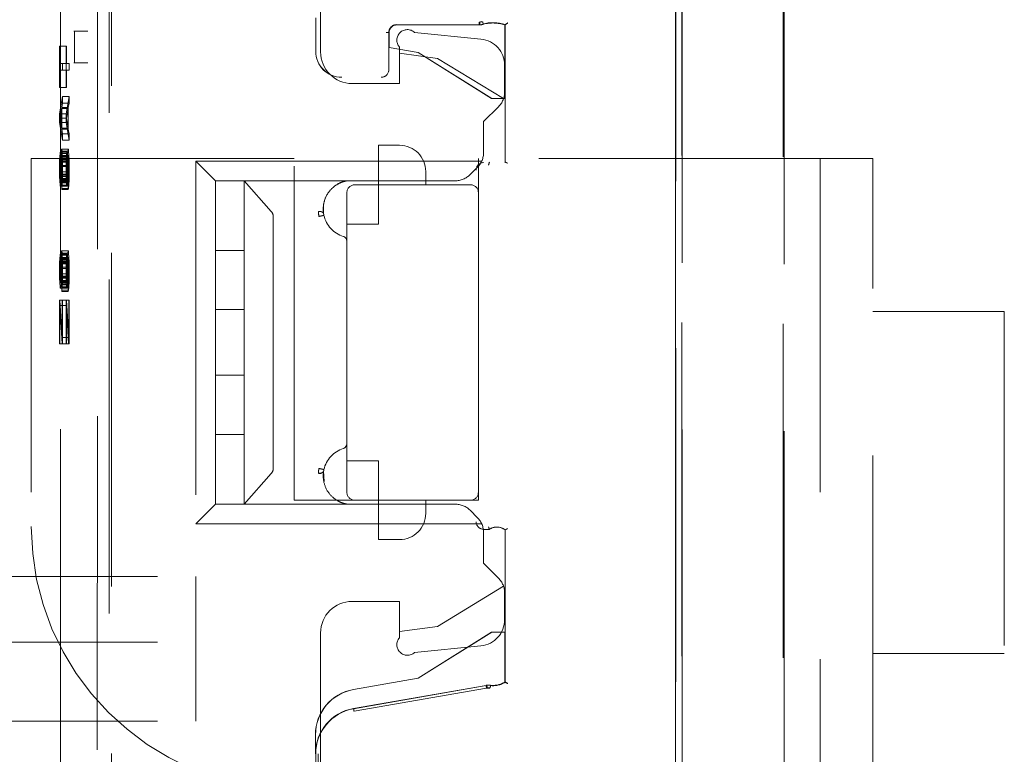
# Model space of a CAD drawing. Units: millimetres. Extents: x 11 to 205, y 5 to 292.
# Drawn here: x 139 to 142, y 123 to 126 of the extents above; entities that cross this region are included whole.
import ezdxf

# ---------------------------------------------------------------- set-up
doc = ezdxf.new("R2010")
doc.units = ezdxf.units.MM
doc.linetypes.add('HIDDEN', pattern=[1.905, 1.27, -0.635])

msp = doc.modelspace()

# ---------------------------------------------------------------- linework, layer by layer
at = {"color": 7, "linetype": 'HIDDEN', "lineweight": 18}
for p, q in [((141.0818, 117.1667), (141.0818, 140.1775)), ((141.0821, 140.1773), (141.0821, 117.167)), ((141.0824, 140.177), (141.0824, 117.1376)), ((138.9289, 138.5326), (138.9283, 119.3726)), ((138.8833, 138.0134), (138.8828, 119.8934)), ((138.7436, 137.9634), (138.7431, 119.9434)), ((141.1059, 119.9549), (141.1059, 137.9623)), ((141.1064, 137.9621), (141.1064, 119.9552)), ((141.4905, 119.9492), (141.491, 137.9561)), ((141.4948, 137.9563), (141.4943, 119.9488)), ((138.9364, 126.1428), (138.9365, 131.0325)), ((139.7319, 126.6536), (139.7319, 126.0636)), ((139.7135, 126.1937), (139.7135, 126.0664)), ((138.9364, 126.0225), (138.9364, 126.1428)), ((140.3347, 126.1668), (140.0221, 126.1668)), ((140.3347, 126.1664), (140.0224, 126.1664)), ((140.3346, 126.1775), (140.3457, 126.1791)), ((140.3481, 126.1786), (140.3375, 126.1772)), ((140.3507, 126.169), (140.3375, 126.1672)), ((140.3487, 126.1684), (140.3507, 126.169)), ((140.4324, 125.8864), (140.4324, 126.1664)), ((140.4327, 125.8868), (140.4327, 126.1667)), ((140.4332, 125.645), (140.4332, 126.1662)), ((140.4335, 126.1672), (140.4335, 125.6449)), ((138.7937, 126.1425), (138.7966, 126.1425)), ((138.7966, 126.1425), (138.8462, 126.1426)), ((138.7966, 126.0225), (138.7966, 126.1425)), ((139.9916, 126.1372), (139.9916, 125.9964)), ((139.9921, 126.1368), (139.9921, 126.0811)), ((139.9924, 126.1364), (139.9924, 126.0807)), ((140.0892, 126.1379), (140.3418, 126.1126)), ((138.7393, 126.0863), (138.7393, 125.928)), ((138.7405, 126.0863), (138.7393, 126.0863)), ((138.7643, 126.0863), (138.7393, 126.0863)), ((138.7405, 126.0197), (138.7405, 126.0863)), ((138.7655, 126.0863), (138.7405, 126.0863)), ((138.7643, 126.0863), (138.7643, 125.928)), ((138.7655, 126.0863), (138.7643, 126.0863)), ((138.7655, 126.0197), (138.7655, 126.0863)), ((139.9921, 126.0811), (139.9924, 126.0807)), ((139.9921, 126.0811), (140.1025, 126.0617)), ((139.9924, 126.0807), (140.1024, 126.0614)), ((140.0319, 125.9436), (140.0319, 126.0822)), ((140.0319, 126.0586), (140.177, 126.0386)), ((140.1025, 126.0617), (140.1024, 126.0614)), ((140.1024, 126.0614), (140.3824, 125.8864)), ((140.1025, 126.0617), (140.3825, 125.8868)), ((140.177, 126.0386), (140.4277, 125.8862)), ((138.7506, 126.0195), (138.7405, 126.0197)), ((138.7655, 126.0197), (138.7405, 126.0197)), ((138.7405, 125.9947), (138.7506, 125.9945)), ((138.7405, 125.928), (138.7405, 125.9947)), ((138.7655, 125.9947), (138.7405, 125.9947)), ((138.7506, 125.9945), (138.7506, 126.0195)), ((138.7755, 126.0195), (138.7506, 126.0195)), ((138.7755, 125.9945), (138.7506, 125.9945)), ((138.7755, 126.0195), (138.7655, 126.0197)), ((138.7655, 125.928), (138.7655, 125.9947)), ((138.7655, 125.9947), (138.7755, 125.9945)), ((138.7755, 125.9945), (138.7755, 126.0195)), ((138.7966, 126.0225), (138.7937, 126.0225)), ((138.7966, 126.0225), (138.8463, 126.0223)), ((138.9362, 118.3149), (138.9364, 126.0225)), ((140.4319, 125.9118), (140.4319, 126.0131)), ((138.7393, 125.928), (138.7405, 125.928)), ((138.7643, 125.928), (138.7393, 125.928)), ((138.7655, 125.928), (138.7405, 125.928)), ((138.7643, 125.928), (138.7655, 125.928)), ((139.8519, 125.9436), (140.0319, 125.9436)), ((138.7506, 125.8945), (138.7393, 125.828)), ((138.7506, 125.8695), (138.7506, 125.8945)), ((138.7755, 125.8945), (138.7506, 125.8945)), ((138.7755, 125.8945), (138.7643, 125.828)), ((138.7755, 125.8695), (138.7755, 125.8945)), ((140.3825, 125.8868), (140.3824, 125.8864)), ((140.3824, 125.8864), (140.4324, 125.8864)), ((140.3825, 125.8868), (140.4327, 125.8868)), ((140.4327, 125.8868), (140.4324, 125.8864)), ((138.7402, 125.8113), (138.7467, 125.8487)), ((138.7467, 125.8487), (138.7467, 125.7737)), ((138.7717, 125.8487), (138.7467, 125.8487)), ((138.7477, 125.8529), (138.7506, 125.8695)), ((138.7477, 125.7695), (138.7477, 125.8529)), ((138.7726, 125.8529), (138.7477, 125.8529)), ((138.7755, 125.8695), (138.7506, 125.8695)), ((138.7652, 125.8113), (138.7717, 125.8487)), ((138.7717, 125.8487), (138.7717, 125.7737)), ((138.7726, 125.8529), (138.7755, 125.8695)), ((138.7726, 125.7695), (138.7726, 125.8529)), ((140.4085, 125.8552), (140.3519, 125.7986)), ((138.7393, 125.828), (138.7393, 125.7947)), ((138.7643, 125.828), (138.7393, 125.828)), ((138.7467, 125.7737), (138.7402, 125.8113)), ((138.7652, 125.8113), (138.7402, 125.8113)), ((138.7643, 125.828), (138.7643, 125.7947)), ((138.7717, 125.7737), (138.7652, 125.8113)), ((138.7393, 125.7947), (138.7505, 125.7278)), ((138.7643, 125.7947), (138.7393, 125.7947)), ((138.7717, 125.7737), (138.7467, 125.7737)), ((138.7505, 125.7528), (138.7477, 125.7695)), ((138.7726, 125.7695), (138.7477, 125.7695)), ((138.7643, 125.7947), (138.7755, 125.7278)), ((138.7755, 125.7528), (138.7726, 125.7695)), ((140.3519, 125.7986), (140.3519, 125.6818)), ((138.7505, 125.7278), (138.7505, 125.7528)), ((138.7755, 125.7528), (138.7505, 125.7528)), ((138.7755, 125.7278), (138.7755, 125.7528)), ((138.7467, 125.6945), (138.7458, 125.6862)), ((138.7479, 125.6945), (138.7467, 125.6945)), ((138.7717, 125.6945), (138.7467, 125.6945)), ((138.7489, 125.6862), (138.7479, 125.6945)), ((138.7729, 125.6945), (138.7479, 125.6945)), ((138.7755, 125.7278), (138.7505, 125.7278)), ((138.7717, 125.6945), (138.7707, 125.6862)), ((138.7729, 125.6945), (138.7717, 125.6945)), ((138.7738, 125.6862), (138.7729, 125.6945)), ((139.9519, 125.5586), (139.9519, 125.7086)), ((140.0319, 125.7086), (139.9519, 125.7086)), ((138.6319, 125.6586), (138.6319, 124.2586)), ((139.6319, 125.6586), (138.6319, 125.6586)), ((138.7402, 125.6655), (138.7395, 125.6488)), ((138.7412, 125.678), (138.7402, 125.6655)), ((138.7652, 125.6655), (138.7402, 125.6655)), ((138.7419, 125.6821), (138.7412, 125.678)), ((138.7662, 125.678), (138.7412, 125.678)), ((138.7414, 125.653), (138.7419, 125.6571)), ((138.7419, 125.6571), (138.7419, 125.6821)), ((138.7669, 125.6821), (138.7419, 125.6821)), ((138.7669, 125.6571), (138.7419, 125.6571)), ((138.7448, 125.6696), (138.7443, 125.6529)), ((138.7458, 125.6862), (138.7448, 125.6696)), ((138.7698, 125.6696), (138.7448, 125.6696)), ((138.7707, 125.6862), (138.7458, 125.6862)), ((138.7458, 125.6487), (138.7462, 125.6612)), ((138.7462, 125.6612), (138.747, 125.6695)), ((138.7712, 125.6612), (138.7462, 125.6612)), ((138.747, 125.6695), (138.7477, 125.6695)), ((138.7719, 125.6695), (138.747, 125.6695)), ((138.7477, 125.6695), (138.7484, 125.6612)), ((138.7726, 125.6695), (138.7477, 125.6695)), ((138.7484, 125.6612), (138.7489, 125.6487)), ((138.7734, 125.6612), (138.7484, 125.6612)), ((138.7498, 125.6695), (138.7489, 125.6862)), ((138.7738, 125.6862), (138.7489, 125.6862)), ((138.7503, 125.6528), (138.7498, 125.6695)), ((138.7748, 125.6695), (138.7498, 125.6695)), ((138.7652, 125.6655), (138.7645, 125.6488)), ((138.7662, 125.678), (138.7652, 125.6655)), ((138.7669, 125.6821), (138.7662, 125.678)), ((138.7664, 125.653), (138.7669, 125.6571)), ((138.7669, 125.6571), (138.7669, 125.6821)), ((138.7698, 125.6696), (138.7693, 125.6529)), ((138.7707, 125.6862), (138.7698, 125.6696)), ((138.7707, 125.6487), (138.7712, 125.6612)), ((138.7712, 125.6612), (138.7719, 125.6695)), ((138.7719, 125.6695), (138.7726, 125.6695)), ((138.7726, 125.6695), (138.7734, 125.6612)), ((138.7734, 125.6612), (138.7738, 125.6487)), ((138.7748, 125.6695), (138.7738, 125.6862)), ((138.7753, 125.6528), (138.7748, 125.6695)), ((139.6319, 124.3586), (139.6319, 125.6586)), ((140.3319, 125.6586), (140.3319, 125.5286)), ((141.8319, 125.6586), (140.3319, 125.6586)), ((141.6319, 125.6586), (141.6319, 123.2586)), ((141.8319, 123.2586), (141.8319, 125.6586)), ((138.7395, 125.6488), (138.7393, 125.628)), ((138.7393, 125.628), (138.7393, 125.6072)), ((138.7642, 125.628), (138.7393, 125.628)), ((138.7645, 125.6488), (138.7395, 125.6488)), ((138.7407, 125.6322), (138.741, 125.6446)), ((138.7407, 125.6072), (138.7407, 125.6322)), ((138.7657, 125.6322), (138.7407, 125.6322)), ((138.741, 125.6446), (138.7414, 125.653)), ((138.7659, 125.6446), (138.741, 125.6446)), ((138.7664, 125.653), (138.7414, 125.653)), ((138.7443, 125.6529), (138.7441, 125.6321)), ((138.7441, 125.6321), (138.7441, 125.6071)), ((138.769, 125.6321), (138.7441, 125.6321)), ((138.7693, 125.6529), (138.7443, 125.6529)), ((138.7455, 125.6321), (138.7458, 125.6487)), ((138.7455, 125.6071), (138.7455, 125.6321)), ((138.7705, 125.6321), (138.7455, 125.6321)), ((138.7707, 125.6487), (138.7458, 125.6487)), ((138.7489, 125.6487), (138.7491, 125.632)), ((138.7738, 125.6487), (138.7489, 125.6487)), ((138.7491, 125.632), (138.7491, 125.5987)), ((138.7741, 125.632), (138.7491, 125.632)), ((138.7505, 125.632), (138.7503, 125.6528)), ((138.7753, 125.6528), (138.7503, 125.6528)), ((138.7505, 125.5987), (138.7505, 125.632)), ((138.7755, 125.632), (138.7505, 125.632)), ((138.7645, 125.6488), (138.7642, 125.628)), ((138.7642, 125.628), (138.7642, 125.6072)), ((138.7657, 125.6322), (138.7659, 125.6446)), ((138.7657, 125.6072), (138.7657, 125.6322)), ((138.7659, 125.6446), (138.7664, 125.653)), ((138.7693, 125.6529), (138.769, 125.6321)), ((138.769, 125.6321), (138.769, 125.6071)), ((138.7705, 125.6321), (138.7707, 125.6487)), ((138.7705, 125.6071), (138.7705, 125.6321)), ((138.7738, 125.6487), (138.7741, 125.632)), ((138.7741, 125.632), (138.7741, 125.5987)), ((138.7755, 125.632), (138.7753, 125.6528)), ((138.7755, 125.5987), (138.7755, 125.632)), ((139.3319, 125.5736), (139.2569, 125.6486)), ((139.2569, 125.6486), (139.2569, 124.2686)), ((140.3447, 125.6486), (139.2569, 125.6486)), ((140.3003, 125.5971), (140.3285, 125.6252)), ((140.3738, 125.6444), (140.3735, 125.6433)), ((140.3736, 125.6436), (140.3738, 125.6444)), ((140.4331, 125.6451), (140.4335, 125.6449)), ((138.7393, 125.6072), (138.7395, 125.5905)), ((138.7642, 125.6072), (138.7393, 125.6072)), ((138.7395, 125.5905), (138.74, 125.5738)), ((138.7645, 125.5905), (138.7395, 125.5905)), ((138.741, 125.5946), (138.7407, 125.6072)), ((138.7657, 125.6072), (138.7407, 125.6072)), ((138.7414, 125.5821), (138.741, 125.5946)), ((138.7659, 125.5946), (138.741, 125.5946)), ((138.7422, 125.578), (138.7414, 125.5821)), ((138.7664, 125.5821), (138.7414, 125.5821)), ((138.7434, 125.5821), (138.7426, 125.578)), ((138.7438, 125.5946), (138.7434, 125.5821)), ((138.7683, 125.5821), (138.7434, 125.5821)), ((138.7441, 125.6071), (138.7438, 125.5946)), ((138.7688, 125.5946), (138.7438, 125.5946)), ((138.769, 125.6071), (138.7441, 125.6071)), ((138.7448, 125.5737), (138.7453, 125.5904)), ((138.7453, 125.5904), (138.7455, 125.6071)), ((138.7702, 125.5904), (138.7453, 125.5904)), ((138.7705, 125.6071), (138.7455, 125.6071)), ((138.7489, 125.582), (138.7481, 125.5695)), ((138.7491, 125.5987), (138.7489, 125.582)), ((138.7738, 125.582), (138.7489, 125.582)), ((138.7741, 125.5987), (138.7491, 125.5987)), ((138.7503, 125.5778), (138.7505, 125.5987)), ((138.7755, 125.5987), (138.7505, 125.5987)), ((138.7642, 125.6072), (138.7645, 125.5905)), ((138.7645, 125.5905), (138.765, 125.5738)), ((138.7659, 125.5946), (138.7657, 125.6072)), ((138.7664, 125.5821), (138.7659, 125.5946)), ((138.7671, 125.578), (138.7664, 125.5821)), ((138.7683, 125.5821), (138.7676, 125.578)), ((138.7688, 125.5946), (138.7683, 125.5821)), ((138.769, 125.6071), (138.7688, 125.5946)), ((138.7698, 125.5737), (138.7702, 125.5904)), ((138.7702, 125.5904), (138.7705, 125.6071)), ((138.7738, 125.582), (138.7731, 125.5695)), ((138.7741, 125.5987), (138.7738, 125.582)), ((138.7753, 125.5778), (138.7755, 125.5987)), ((140.1319, 125.6086), (140.1319, 125.5586)), ((138.74, 125.5738), (138.741, 125.5571)), ((138.765, 125.5738), (138.74, 125.5738)), ((138.741, 125.5571), (138.7419, 125.553)), ((138.7659, 125.5571), (138.741, 125.5571)), ((138.7419, 125.553), (138.7429, 125.5529)), ((138.7669, 125.553), (138.7419, 125.553)), ((138.7426, 125.578), (138.7422, 125.578)), ((138.7671, 125.578), (138.7422, 125.578)), ((138.7676, 125.578), (138.7426, 125.578)), ((138.7429, 125.5529), (138.7438, 125.5571)), ((138.7678, 125.5529), (138.7429, 125.5529)), ((138.7438, 125.5571), (138.7448, 125.5737)), ((138.7688, 125.5571), (138.7438, 125.5571)), ((138.7698, 125.5737), (138.7448, 125.5737)), ((138.7481, 125.5695), (138.7474, 125.5654)), ((138.7474, 125.5654), (138.7474, 125.5404)), ((138.7724, 125.5654), (138.7474, 125.5654)), ((138.7474, 125.5404), (138.7484, 125.5445)), ((138.7731, 125.5695), (138.7481, 125.5695)), ((138.7484, 125.5445), (138.7496, 125.557)), ((138.7733, 125.5445), (138.7484, 125.5445)), ((138.7496, 125.557), (138.7503, 125.5778)), ((138.7745, 125.557), (138.7496, 125.557)), ((138.7753, 125.5778), (138.7503, 125.5778)), ((138.765, 125.5738), (138.7659, 125.5571)), ((138.7659, 125.5571), (138.7669, 125.553)), ((138.7669, 125.553), (138.7678, 125.5529)), ((138.7676, 125.578), (138.7671, 125.578)), ((138.7678, 125.5529), (138.7688, 125.5571)), ((138.7688, 125.5571), (138.7698, 125.5737)), ((138.7731, 125.5695), (138.7724, 125.5654)), ((138.7724, 125.5654), (138.7724, 125.5404)), ((138.7724, 125.5404), (138.7733, 125.5445)), ((138.7733, 125.5445), (138.7745, 125.557)), ((138.7745, 125.557), (138.7753, 125.5778)), ((139.3319, 125.5736), (140.2438, 125.5736)), ((139.3319, 125.5736), (139.3319, 125.3086)), ((139.4419, 125.457), (139.4419, 125.5736)), ((139.7631, 125.5736), (139.4419, 125.5736)), ((139.7631, 125.5736), (139.4419, 125.5736)), ((139.4419, 125.5736), (139.5445, 125.457)), ((139.8319, 125.5736), (139.8319, 125.5736)), ((140.3019, 125.5586), (139.8619, 125.5586)), ((139.9519, 125.4086), (139.9519, 125.5586)), ((138.7724, 125.5404), (138.7474, 125.5404)), ((139.8319, 125.5286), (139.8319, 124.3886)), ((140.3319, 124.3886), (140.3319, 125.5286)), ((139.4419, 125.4377), (139.4419, 125.457)), ((139.4419, 125.3086), (139.4419, 125.4377)), ((139.5519, 124.4796), (139.5519, 125.4377)), ((139.8319, 125.4086), (139.9519, 125.4086)), ((138.7412, 125.2905), (138.7402, 125.278)), ((138.7419, 125.2946), (138.7412, 125.2905)), ((138.7662, 125.2905), (138.7412, 125.2905)), ((138.7419, 125.2696), (138.7419, 125.2946)), ((138.7669, 125.2946), (138.7419, 125.2946)), ((138.7448, 125.2821), (138.7443, 125.2654)), ((138.7457, 125.2987), (138.7448, 125.2821)), ((138.7697, 125.2821), (138.7448, 125.2821)), ((138.7467, 125.307), (138.7457, 125.2987)), ((138.7707, 125.2987), (138.7457, 125.2987)), ((138.7462, 125.2737), (138.7469, 125.282)), ((138.7479, 125.307), (138.7467, 125.307)), ((138.7717, 125.307), (138.7467, 125.307)), ((138.7469, 125.282), (138.7477, 125.282)), ((138.7719, 125.282), (138.7469, 125.282)), ((138.7477, 125.282), (138.7484, 125.2737)), ((138.7726, 125.282), (138.7477, 125.282)), ((138.7489, 125.2987), (138.7479, 125.307)), ((138.7729, 125.307), (138.7479, 125.307)), ((138.7498, 125.282), (138.7489, 125.2987)), ((138.7738, 125.2987), (138.7489, 125.2987)), ((138.7503, 125.2653), (138.7498, 125.282)), ((138.7748, 125.282), (138.7498, 125.282)), ((138.7662, 125.2905), (138.7652, 125.278)), ((138.7669, 125.2946), (138.7662, 125.2905)), ((138.7669, 125.2696), (138.7669, 125.2946)), ((138.7697, 125.2821), (138.7693, 125.2654)), ((138.7707, 125.2987), (138.7697, 125.2821)), ((138.7717, 125.307), (138.7707, 125.2987)), ((138.7712, 125.2737), (138.7719, 125.282)), ((138.7729, 125.307), (138.7717, 125.307)), ((138.7719, 125.282), (138.7726, 125.282)), ((138.7726, 125.282), (138.7733, 125.2737)), ((138.7738, 125.2987), (138.7729, 125.307)), ((138.7748, 125.282), (138.7738, 125.2987)), ((138.7753, 125.2653), (138.7748, 125.282)), ((139.3319, 125.3086), (139.4419, 125.3086)), ((139.3319, 125.3086), (139.3319, 125.0836)), ((139.4419, 125.3086), (139.4419, 125.0836)), ((138.7395, 125.2613), (138.7393, 125.2405)), ((138.7402, 125.278), (138.7395, 125.2613)), ((138.7645, 125.2613), (138.7395, 125.2613)), ((138.7652, 125.278), (138.7402, 125.278)), ((138.7407, 125.2447), (138.741, 125.2571)), ((138.7407, 125.2197), (138.7407, 125.2447)), ((138.7657, 125.2447), (138.7407, 125.2447)), ((138.741, 125.2571), (138.7414, 125.2655)), ((138.7659, 125.2571), (138.741, 125.2571)), ((138.7414, 125.2655), (138.7419, 125.2696)), ((138.7664, 125.2655), (138.7414, 125.2655)), ((138.7669, 125.2696), (138.7419, 125.2696)), ((138.7443, 125.2654), (138.7441, 125.2446)), ((138.7441, 125.2446), (138.7441, 125.2196)), ((138.769, 125.2446), (138.7441, 125.2446)), ((138.7693, 125.2654), (138.7443, 125.2654)), ((138.7455, 125.2446), (138.7457, 125.2612)), ((138.7455, 125.2196), (138.7455, 125.2446)), ((138.7705, 125.2446), (138.7455, 125.2446)), ((138.7457, 125.2612), (138.7462, 125.2737)), ((138.7707, 125.2612), (138.7457, 125.2612)), ((138.7712, 125.2737), (138.7462, 125.2737)), ((138.7484, 125.2737), (138.7489, 125.2612)), ((138.7733, 125.2737), (138.7484, 125.2737)), ((138.7489, 125.2612), (138.7491, 125.2445)), ((138.7738, 125.2612), (138.7489, 125.2612)), ((138.7491, 125.2445), (138.7491, 125.2112)), ((138.7741, 125.2445), (138.7491, 125.2445)), ((138.7505, 125.2445), (138.7503, 125.2653)), ((138.7753, 125.2653), (138.7503, 125.2653)), ((138.7505, 125.2112), (138.7505, 125.2445)), ((138.7755, 125.2445), (138.7505, 125.2445)), ((138.7645, 125.2613), (138.7642, 125.2405)), ((138.7652, 125.278), (138.7645, 125.2613)), ((138.7657, 125.2447), (138.7659, 125.2571)), ((138.7657, 125.2197), (138.7657, 125.2447)), ((138.7659, 125.2571), (138.7664, 125.2655)), ((138.7664, 125.2655), (138.7669, 125.2696)), ((138.7693, 125.2654), (138.769, 125.2446)), ((138.769, 125.2446), (138.769, 125.2196)), ((138.7705, 125.2446), (138.7707, 125.2612)), ((138.7705, 125.2196), (138.7705, 125.2446)), ((138.7707, 125.2612), (138.7712, 125.2737)), ((138.7733, 125.2737), (138.7738, 125.2612)), ((138.7738, 125.2612), (138.7741, 125.2445)), ((138.7741, 125.2445), (138.7741, 125.2112)), ((138.7755, 125.2445), (138.7753, 125.2653)), ((138.7755, 125.2112), (138.7755, 125.2445)), ((138.7393, 125.2405), (138.7393, 125.2197)), ((138.7642, 125.2405), (138.7393, 125.2405)), ((138.7393, 125.2197), (138.7395, 125.203)), ((138.7642, 125.2197), (138.7393, 125.2197)), ((138.741, 125.2071), (138.7407, 125.2197)), ((138.7657, 125.2197), (138.7407, 125.2197)), ((138.7414, 125.1946), (138.741, 125.2071)), ((138.7659, 125.2071), (138.741, 125.2071)), ((138.7438, 125.2071), (138.7433, 125.1946)), ((138.7441, 125.2196), (138.7438, 125.2071)), ((138.7688, 125.2071), (138.7438, 125.2071)), ((138.769, 125.2196), (138.7441, 125.2196)), ((138.7453, 125.2029), (138.7455, 125.2196)), ((138.7705, 125.2196), (138.7455, 125.2196)), ((138.7491, 125.2112), (138.7489, 125.1945)), ((138.7741, 125.2112), (138.7491, 125.2112)), ((138.7503, 125.1903), (138.7505, 125.2112)), ((138.7755, 125.2112), (138.7505, 125.2112)), ((138.7642, 125.2405), (138.7642, 125.2197)), ((138.7642, 125.2197), (138.7645, 125.203)), ((138.7659, 125.2071), (138.7657, 125.2197)), ((138.7664, 125.1946), (138.7659, 125.2071)), ((138.7688, 125.2071), (138.7683, 125.1946)), ((138.769, 125.2196), (138.7688, 125.2071)), ((138.7702, 125.2029), (138.7705, 125.2196)), ((138.7741, 125.2112), (138.7738, 125.1945)), ((138.7753, 125.1903), (138.7755, 125.2112)), ((138.7395, 125.203), (138.74, 125.1863)), ((138.7645, 125.203), (138.7395, 125.203)), ((138.74, 125.1863), (138.741, 125.1696)), ((138.765, 125.1863), (138.74, 125.1863)), ((138.741, 125.1696), (138.7419, 125.1655)), ((138.7659, 125.1696), (138.741, 125.1696)), ((138.7421, 125.1905), (138.7414, 125.1946)), ((138.7664, 125.1946), (138.7414, 125.1946)), ((138.7426, 125.1905), (138.7421, 125.1905)), ((138.7671, 125.1905), (138.7421, 125.1905)), ((138.7433, 125.1946), (138.7426, 125.1905)), ((138.7676, 125.1905), (138.7426, 125.1905)), ((138.7429, 125.1654), (138.7438, 125.1696)), ((138.7683, 125.1946), (138.7433, 125.1946)), ((138.7438, 125.1696), (138.7448, 125.1862)), ((138.7688, 125.1696), (138.7438, 125.1696)), ((138.7448, 125.1862), (138.7453, 125.2029)), ((138.7697, 125.1862), (138.7448, 125.1862)), ((138.7702, 125.2029), (138.7453, 125.2029)), ((138.7481, 125.182), (138.7474, 125.1779)), ((138.7474, 125.1779), (138.7474, 125.1529)), ((138.7724, 125.1779), (138.7474, 125.1779)), ((138.7489, 125.1945), (138.7481, 125.182)), ((138.7731, 125.182), (138.7481, 125.182)), ((138.7484, 125.157), (138.7496, 125.1695)), ((138.7738, 125.1945), (138.7489, 125.1945)), ((138.7496, 125.1695), (138.7503, 125.1903)), ((138.7745, 125.1695), (138.7496, 125.1695)), ((138.7753, 125.1903), (138.7503, 125.1903)), ((138.7645, 125.203), (138.765, 125.1863)), ((138.765, 125.1863), (138.7659, 125.1696)), ((138.7659, 125.1696), (138.7669, 125.1655)), ((138.7671, 125.1905), (138.7664, 125.1946)), ((138.7676, 125.1905), (138.7671, 125.1905)), ((138.7683, 125.1946), (138.7676, 125.1905)), ((138.7678, 125.1654), (138.7688, 125.1696)), ((138.7688, 125.1696), (138.7697, 125.1862)), ((138.7697, 125.1862), (138.7702, 125.2029)), ((138.7731, 125.182), (138.7724, 125.1779)), ((138.7724, 125.1779), (138.7724, 125.1529)), ((138.7738, 125.1945), (138.7731, 125.182)), ((138.7733, 125.157), (138.7745, 125.1695)), ((138.7745, 125.1695), (138.7753, 125.1903)), ((138.7419, 125.1655), (138.7429, 125.1654)), ((138.7669, 125.1655), (138.7419, 125.1655)), ((138.7678, 125.1654), (138.7429, 125.1654)), ((138.7474, 125.1529), (138.7484, 125.157)), ((138.7724, 125.1529), (138.7474, 125.1529)), ((138.7733, 125.157), (138.7484, 125.157)), ((138.7669, 125.1655), (138.7678, 125.1654)), ((138.7724, 125.1529), (138.7733, 125.157)), ((138.7409, 125.1196), (138.7393, 125.1197)), ((138.7393, 125.1197), (138.7393, 124.953)), ((138.7642, 125.1197), (138.7393, 125.1197)), ((138.7405, 125.0988), (138.7486, 124.9529)), ((138.7405, 124.953), (138.7405, 125.0988)), ((138.7654, 125.0988), (138.7405, 125.0988)), ((138.7491, 124.9778), (138.7409, 125.1196)), ((138.7659, 125.1196), (138.7409, 125.1196)), ((138.7505, 125.1195), (138.7491, 125.1195)), ((138.7741, 125.1195), (138.7491, 125.1195)), ((138.7491, 125.1195), (138.7491, 124.9778)), ((138.7755, 125.1195), (138.7505, 125.1195)), ((138.7505, 124.9528), (138.7505, 125.1195)), ((138.7659, 125.1196), (138.7642, 125.1197)), ((138.7642, 125.1197), (138.7642, 124.953)), ((138.7654, 124.953), (138.7654, 125.0988)), ((138.7654, 125.0988), (138.7736, 124.9529)), ((138.7741, 124.9778), (138.7659, 125.1196)), ((138.7755, 125.1195), (138.7741, 125.1195)), ((138.7741, 125.1195), (138.7741, 124.9778)), ((138.7755, 124.9528), (138.7755, 125.1195)), ((139.4419, 125.0836), (139.3319, 125.0836)), ((139.3319, 125.0836), (139.3319, 124.8336)), ((139.4419, 124.8336), (139.4419, 125.0836)), ((142.3319, 125.0758), (141.8319, 125.0758)), ((142.3319, 125.0758), (142.3319, 123.7758)), ((138.7393, 124.953), (138.7405, 124.953)), ((138.7642, 124.953), (138.7393, 124.953)), ((138.7654, 124.953), (138.7405, 124.953)), ((138.7486, 124.9529), (138.7505, 124.9528)), ((138.7736, 124.9529), (138.7486, 124.9529)), ((138.7741, 124.9778), (138.7491, 124.9778)), ((138.7755, 124.9528), (138.7505, 124.9528)), ((138.7642, 124.953), (138.7654, 124.953)), ((138.7736, 124.9529), (138.7755, 124.9528)), ((139.3319, 124.8336), (139.4419, 124.8336)), ((139.3319, 124.8336), (139.3319, 124.6086)), ((139.4419, 124.8336), (139.4419, 124.6086)), ((139.4419, 124.6086), (139.3319, 124.6086)), ((139.3319, 124.6086), (139.3319, 124.3436)), ((139.4419, 124.4796), (139.4419, 124.6086)), ((139.9519, 124.5086), (139.8319, 124.5086)), ((139.9519, 124.3586), (139.9519, 124.5086)), ((139.4419, 124.4603), (139.4419, 124.4796)), ((139.4419, 124.3436), (139.4419, 124.4603)), ((139.5445, 124.4603), (139.4419, 124.3436)), ((139.7435, 124.4697), (139.7449, 124.4297)), ((140.3319, 124.3886), (140.3319, 124.3586)), ((139.8619, 124.3586), (139.6319, 124.3586)), ((139.8143, 124.3483), (139.8319, 124.3436)), ((139.8619, 124.3586), (140.3019, 124.3586)), ((139.9519, 124.3586), (139.9519, 124.2086)), ((140.1319, 124.3586), (140.1319, 124.3086)), ((140.3319, 124.3586), (140.3019, 124.3586)), ((139.3319, 124.3436), (139.2569, 124.2686)), ((140.2438, 124.3436), (139.3319, 124.3436)), ((139.7631, 124.3436), (139.4419, 124.3436)), ((139.7631, 124.3436), (139.4419, 124.3436)), ((139.8319, 124.3436), (139.8319, 124.3436)), ((140.3285, 124.2921), (140.3003, 124.3202)), ((139.2569, 124.2686), (140.3447, 124.2686)), ((140.3519, 124.2476), (140.3736, 124.2472)), ((140.3519, 124.2355), (140.3519, 124.1186)), ((140.3738, 124.2465), (140.3735, 124.2476)), ((140.3736, 124.2472), (140.3738, 124.2465)), ((140.4331, 124.2458), (140.4335, 124.246)), ((140.4332, 123.6673), (140.4332, 124.2458)), ((140.4335, 124.246), (140.4335, 123.6662)), ((139.9519, 124.2086), (140.0319, 124.2086)), ((140.4085, 124.0621), (140.3519, 124.1186)), ((137.8419, 124.0686), (139.2569, 124.0686)), ((139.2569, 124.0686), (139.2569, 123.8186)), ((140.4277, 124.0311), (140.177, 123.8786)), ((140.0319, 123.9736), (139.8519, 123.9736)), ((140.0319, 123.8351), (140.0319, 123.9736)), ((140.4319, 123.9041), (140.4319, 124.0055)), ((140.177, 123.8786), (140.0319, 123.8586)), ((139.7319, 123.8536), (139.7319, 123.2636)), ((140.3824, 123.8564), (140.1024, 123.6814)), ((140.3825, 123.8561), (140.1025, 123.6811)), ((140.4324, 123.8564), (140.3824, 123.8564)), ((140.3825, 123.8561), (140.3824, 123.8564)), ((140.4327, 123.8561), (140.3825, 123.8561)), ((140.4324, 123.6668), (140.4324, 123.8564)), ((140.4327, 123.8561), (140.4324, 123.8564)), ((140.4327, 123.6666), (140.4327, 123.8561)), ((137.8419, 123.8186), (139.2569, 123.8186)), ((139.2569, 123.5186), (139.2569, 123.8186)), ((140.3418, 123.8046), (140.0892, 123.7794)), ((141.8319, 123.7758), (142.3319, 123.7758)), ((140.1024, 123.6814), (139.8572, 123.6385)), ((140.1025, 123.6811), (139.8573, 123.6382)), ((140.1025, 123.6811), (140.1024, 123.6814)), ((139.8572, 123.5661), (140.3612, 123.6543)), ((139.8574, 123.565), (140.3613, 123.6532)), ((139.8591, 123.5555), (140.363, 123.6434)), ((140.363, 123.6434), (140.375, 123.6436)), ((140.3639, 123.654), (140.378, 123.6544)), ((140.3657, 123.6442), (140.3769, 123.6445)), ((140.378, 123.6545), (140.3763, 123.6547)), ((140.378, 123.6544), (140.3763, 123.6546)), ((137.8419, 123.5186), (139.2569, 123.5186)), ((139.7124, 123.3937), (139.7124, 123.4662)), ((139.7127, 123.4662), (139.7127, 123.3937)), ((139.7135, 123.2675), (139.7135, 123.3937)), ((139.7235, 123.2675), (139.7232, 123.3937))]:
    msp.add_line(p, q, dxfattribs=at)
at = {"color": 7, "linetype": 'HIDDEN', "lineweight": 18, "flags": 128}
for points in [[(140.4332, 126.1662), (140.4327, 126.1663), (140.4324, 126.1664)], [(140.4327, 126.1667), (140.4331, 126.167), (140.4335, 126.1672)], [(140.4332, 125.645), (140.4327, 125.6453), (140.4324, 125.6454)], [(140.4332, 124.2458), (140.4327, 124.2456), (140.4324, 124.2454)], [(140.4332, 123.6673), (140.4327, 123.667), (140.4324, 123.6668)], [(140.4327, 123.6666), (140.4331, 123.6664), (140.4335, 123.6662)]]:
    msp.add_lwpolyline(points, dxfattribs=at)
at = {"color": 7, "linetype": 'HIDDEN', "lineweight": 18}
for centre, radius, start, end in [((140.0221, 126.1368), 0.03, 90.0016, 179.9984), ((140.0224, 126.1364), 0.03, 90.0016, 179.9984), ((140.0619, 126.1086), 0.04, 47.042, 221.4096), ((140.3874, 126.0352), 0.1398, 70.7532, 106.1586), ((140.3874, 126.0352), 0.1391, 70.9829, 106.1924), ((140.3874, 126.0352), 0.1387, 70.7321, 105.3277), ((140.3319, 126.0131), 0.1, 0, 84.2894), ((139.8124, 126.0664), 0.0992, 180, 270), ((139.8124, 126.0664), 0.0989, 180, 270), ((139.8519, 126.0636), 0.12, 180, 270), ((139.9624, 125.9964), 0.0292, 270, 0), ((139.9624, 125.9964), 0.0289, 270, 0), ((140.3519, 125.9118), 0.08, 315, 0), ((140.0319, 125.6086), 0.1, 0, 90), ((140.2719, 125.6818), 0.08, 315, 0), ((140.3524, 125.614), 0.0292, 91, 180.001), ((140.3524, 125.614), 0.0289, 91, 180.001), ((140.2438, 125.6536), 0.08, 270, 315), ((139.8619, 125.5286), 0.03, 90, 180), ((140.3019, 125.5286), 0.03, 0, 90), ((139.8511, 125.4661), 0.1092, 192.7107, 252.3373), ((139.8119, 125.343), 0.02, 0, 72.3373), ((139.8119, 124.5742), 0.02, 287.6627, 0), ((139.8511, 124.4511), 0.1092, 107.6627, 167.2893), ((139.8619, 124.3886), 0.03, 180, 270), ((140.3019, 124.3886), 0.03, 270, 0), ((140.0319, 124.3086), 0.1, 270, 0), ((140.2438, 124.2636), 0.08, 45, 90), ((140.3524, 124.2768), 0.0292, 180, 269), ((140.3524, 124.2768), 0.0289, 180, 269), ((140.2719, 124.2355), 0.08, 0, 45), ((139.6319, 124.2586), 1, 180, 270), ((140.4024, 124.2054), 0.0511, 52.511, 124.4688), ((140.4024, 124.2054), 0.0508, 52.6856, 124.582), ((140.3519, 124.0055), 0.08, 0, 45), ((139.8519, 123.8536), 0.12, 90, 180), ((140.3319, 123.9041), 0.1, 275.7106, 0), ((140.0619, 123.8086), 0.04, 138.5904, 312.958), ((139.8874, 123.4662), 0.175, 99.9262, 180), ((139.8874, 123.4662), 0.1747, 99.9262, 180), ((140.3874, 123.7392), 0.0856, 262.5735, 301.9753), ((140.3874, 123.7392), 0.0864, 262.624, 302.2649), ((140.3874, 123.7392), 0.0853, 263.7056, 302.4819), ((139.8874, 123.3937), 0.175, 99.9262, 180), ((139.8874, 123.3937), 0.1742, 99.9262, 180)]:
    msp.add_arc(centre, radius, start, end, dxfattribs=at)
for centre, major_axis, ratio, start_param, end_param in [((140.3347, 126.2162), (0.0479, 0.0135), 0.999811, 4.438246, 4.722617), ((138.8436, 126.1427), (0.05, 0.0002), 0.001149, 3.197915, 4.761637), ((138.8436, 126.0223), (0.05, -0.0002), 0.000756, 3.197922, 4.763482), ((139.5205, 125.4377), (0.0314, 0), 0.954545, 0, 0.69866), ((139.5205, 124.4796), (0.0314, 0), 0.954545, 5.584526, 6.283185), ((140.3698, 123.6053), (-0.0494, 0.006), 0.999838, 4.702436, 5.006928)]:
    msp.add_ellipse(centre, major_axis=major_axis, ratio=ratio, start_param=start_param, end_param=end_param, dxfattribs=at)
for points, knots in [([(139.9913, 126.1375), (139.9917, 126.1415), (139.9926, 126.1493), (139.9996, 126.1592), (140.0095, 126.1662), (140.0174, 126.1671), (140.0213, 126.1675)], [0, 0, 0, 0, 0.250039, 0.50005, 0.750036, 1, 1, 1, 1]), ([(140.0216, 126.1672), (140.0177, 126.1668), (140.0098, 126.1659), (139.9999, 126.1589), (139.993, 126.149), (139.9921, 126.1412), (139.9916, 126.1372)], [0, 0, 0, 0, 0.249964, 0.49995, 0.749961, 1, 1, 1, 1]), ([(140.4332, 126.1662), (140.4333, 126.1662), (140.4334, 126.1664), (140.4347, 126.1673), (140.4367, 126.1686), (140.4395, 126.1706), (140.4418, 126.1722), (140.4431, 126.173), (140.4432, 126.1731)], [0, 0, 0, 0, 0.168258, 0.336024, 0.515668, 0.727198, 0.988071, 1, 1, 1, 1]), ([(140.4335, 126.1672), (140.4336, 126.1673), (140.4338, 126.1674), (140.4351, 126.1683), (140.437, 126.1697), (140.4398, 126.1716), (140.4421, 126.1732), (140.4434, 126.1741), (140.4435, 126.1741)], [0, 0, 0, 0, 0.168616, 0.336734, 0.516878, 0.72908, 0.988044, 1, 1, 1, 1]), ([(140.3707, 125.6336), (140.3707, 125.6337), (140.3711, 125.6349), (140.3717, 125.6373), (140.3726, 125.6404), (140.3733, 125.6426), (140.3735, 125.6435), (140.3736, 125.6436), (140.3736, 125.6436)], [0, 0, 0, 0, 0.0171338, 0.2442866, 0.4715692, 0.6945969, 0.9079732, 1, 1, 1, 1]), ([(140.4332, 125.645), (140.4333, 125.645), (140.4335, 125.6449), (140.435, 125.6442), (140.4372, 125.6431), (140.44, 125.6418), (140.4421, 125.6409), (140.4431, 125.6404), (140.4432, 125.6404)], [0, 0, 0, 0, 0.189684, 0.379041, 0.577057, 0.79451, 0.985843, 1, 1, 1, 1]), ([(139.7435, 125.4475), (139.7429, 125.4523), (139.7418, 125.4603), (139.7419, 125.4692), (139.7421, 125.4736), (139.7422, 125.4747), (139.7423, 125.475), (139.7423, 125.4751), (139.7429, 125.4833), (139.7472, 125.505), (139.7639, 125.5363), (139.7911, 125.5589), (139.8145, 125.5697), (139.8262, 125.5723), (139.8319, 125.5736)], [0, 0, 0, 0, 0.093467, 0.159234, 0.175863, 0.180113, 0.181221, 0.181608, 0.181652, 0.342785, 0.61353, 0.82866, 0.917015, 1, 1, 1, 1]), ([(139.8319, 125.5736), (139.8256, 125.5722), (139.8126, 125.5691), (139.7865, 125.5563), (139.7583, 125.5294), (139.7408, 125.4893), (139.7426, 125.4608), (139.7435, 125.4475)], [0, 0, 0, 0, 0.09236, 0.191643, 0.438927, 0.739209, 1, 1, 1, 1]), ([(139.8131, 125.5736), (139.8159, 125.5736), (139.8205, 125.5736), (139.8249, 125.5736), (139.8266, 125.5736)], [0, 0, 0, 0, 0.621459, 1, 1, 1, 1]), ([(139.7238, 125.457), (139.7261, 125.4571), (139.7304, 125.4572), (139.7365, 125.4556), (139.7405, 125.4531), (139.7428, 125.4502), (139.7432, 125.4484), (139.7435, 125.4475)], [0, 0, 0, 0, 0.236788, 0.453044, 0.708667, 0.851092, 1, 1, 1, 1]), ([(139.7238, 125.4569), (139.7239, 125.4556), (139.724, 125.453), (139.7244, 125.4482), (139.7247, 125.4431), (139.7249, 125.4396), (139.725, 125.4379)], [0, 0, 0, 0, 0.2499, 0.499889, 0.749937, 1, 1, 1, 1]), ([(139.7446, 125.4421), (139.7445, 125.4426), (139.7442, 125.4436), (139.7438, 125.4455), (139.7436, 125.4467), (139.7435, 125.4475)], [0, 0, 0, 0, 0.246873, 0.497859, 1, 1, 1, 1]), ([(139.7251, 124.4796), (139.725, 124.4781), (139.7247, 124.4747), (139.7244, 124.4694), (139.724, 124.4644), (139.7239, 124.462), (139.7238, 124.4609)], [0, 0, 0, 0, 0.2054152, 0.490471, 0.7787079, 1, 1, 1, 1]), ([(139.7238, 124.4609), (139.7261, 124.4609), (139.7307, 124.4607), (139.7366, 124.4625), (139.7415, 124.4654), (139.7428, 124.4682), (139.7436, 124.4697)], [0, 0, 0, 0, 0.242251, 0.500003, 0.720266, 1, 1, 1, 1]), ([(139.7238, 124.4603), (139.7262, 124.4602), (139.731, 124.46), (139.7374, 124.462), (139.742, 124.4654), (139.743, 124.4683), (139.7435, 124.4697)], [0, 0, 0, 0, 0.245447, 0.505458, 0.762454, 1, 1, 1, 1]), ([(139.7238, 124.4604), (139.7261, 124.4603), (139.7307, 124.4602), (139.7367, 124.4619), (139.7417, 124.4651), (139.743, 124.468), (139.7438, 124.4696)], [0, 0, 0, 0, 0.236816, 0.486582, 0.713251, 1, 1, 1, 1]), ([(139.8319, 124.3436), (139.8259, 124.345), (139.8136, 124.3479), (139.789, 124.3595), (139.7611, 124.3841), (139.7434, 124.4214), (139.7408, 124.4517), (139.7431, 124.467), (139.7435, 124.4697)], [0, 0, 0, 0, 0.087629, 0.181397, 0.408689, 0.695841, 0.945355, 1, 1, 1, 1]), ([(139.7435, 124.4697), (139.7436, 124.4705), (139.7438, 124.4717), (139.7442, 124.4737), (139.7445, 124.4747), (139.7446, 124.4752)], [0, 0, 0, 0, 0.502122, 0.753106, 1, 1, 1, 1]), ([(140.3707, 124.2573), (140.3707, 124.2572), (140.3711, 124.256), (140.3717, 124.2535), (140.3726, 124.2505), (140.3733, 124.2483), (140.3735, 124.2474), (140.3736, 124.2473), (140.3736, 124.2472)], [0, 0, 0, 0, 0.017137, 0.244289, 0.471571, 0.694598, 0.907974, 1, 1, 1, 1]), ([(140.4432, 124.2505), (140.4431, 124.2505), (140.4422, 124.2501), (140.4402, 124.2492), (140.4375, 124.2479), (140.4352, 124.2468), (140.4337, 124.2461), (140.4332, 124.2458), (140.4332, 124.2458), (140.4332, 124.2458)], [0, 0, 0, 0, 0.014146, 0.18188, 0.401359, 0.601263, 0.787732, 0.972533, 1, 1, 1, 1]), ([(140.4332, 123.6673), (140.4333, 123.6672), (140.4335, 123.6671), (140.4349, 123.6663), (140.437, 123.6652), (140.4398, 123.6637), (140.442, 123.6626), (140.4431, 123.662), (140.4432, 123.662)], [0, 0, 0, 0, 0.183461, 0.366564, 0.559026, 0.774078, 0.986704, 1, 1, 1, 1]), ([(140.4335, 123.6662), (140.4336, 123.6661), (140.4338, 123.666), (140.4352, 123.6652), (140.4374, 123.6641), (140.4402, 123.6626), (140.4423, 123.6615), (140.4434, 123.6609), (140.4435, 123.6609)], [0, 0, 0, 0, 0.183989, 0.367609, 0.56083, 0.776968, 0.986669, 1, 1, 1, 1])]:
    msp.add_open_spline(points, degree=3, knots=knots, dxfattribs=at)
for points in [[(140.3346, 126.1675), (140.3346, 126.1677), (140.3346, 126.168), (140.3346, 126.1703), (140.3346, 126.1736), (140.3346, 126.1762), (140.3346, 126.1775)], [(140.3375, 126.1672), (140.3375, 126.1674), (140.3375, 126.1677), (140.3375, 126.17), (140.3375, 126.1733), (140.3375, 126.1759), (140.3375, 126.1772)], [(140.3507, 126.169), (140.3507, 126.1691), (140.3506, 126.1694), (140.35, 126.1717), (140.3491, 126.1749), (140.3484, 126.1774), (140.3481, 126.1786)], [(139.9916, 126.1372), (139.9915, 126.1372), (139.9911, 126.1372), (139.9888, 126.1372), (139.9855, 126.1372), (139.9829, 126.1372), (139.9816, 126.1372)], [(139.7251, 125.4377), (139.7276, 125.4383), (139.7327, 125.4394), (139.7392, 125.4409), (139.7437, 125.4419), (139.7443, 125.442), (139.7446, 125.4421)], [(139.7251, 125.4377), (139.7276, 125.4383), (139.7327, 125.4394), (139.7392, 125.4409), (139.7437, 125.4419), (139.7443, 125.442), (139.7446, 125.4421)], [(139.7251, 124.4796), (139.7276, 124.479), (139.7327, 124.4778), (139.7392, 124.4764), (139.7437, 124.4754), (139.7443, 124.4752), (139.7446, 124.4752)], [(139.7251, 124.4796), (139.7276, 124.479), (139.7327, 124.4778), (139.7392, 124.4764), (139.7437, 124.4754), (139.7443, 124.4752), (139.7446, 124.4752)], [(140.363, 123.6434), (140.3628, 123.6447), (140.3623, 123.6472), (140.3617, 123.6505), (140.3613, 123.6528), (140.3613, 123.6531), (140.3613, 123.6532)], [(140.3639, 123.654), (140.364, 123.6539), (140.364, 123.6535), (140.3644, 123.6513), (140.365, 123.648), (140.3654, 123.6454), (140.3657, 123.6442)], [(140.378, 123.6545), (140.378, 123.6543), (140.378, 123.654), (140.3777, 123.6517), (140.3774, 123.6484), (140.3771, 123.6458), (140.3769, 123.6445)], [(139.8591, 123.5555), (139.8589, 123.5567), (139.8584, 123.5593), (139.8579, 123.5624), (139.8575, 123.5646), (139.8574, 123.5649), (139.8574, 123.565)]]:
    msp.add_open_spline(points, degree=3, dxfattribs=at)

doc.saveas('drawing.dxf')
